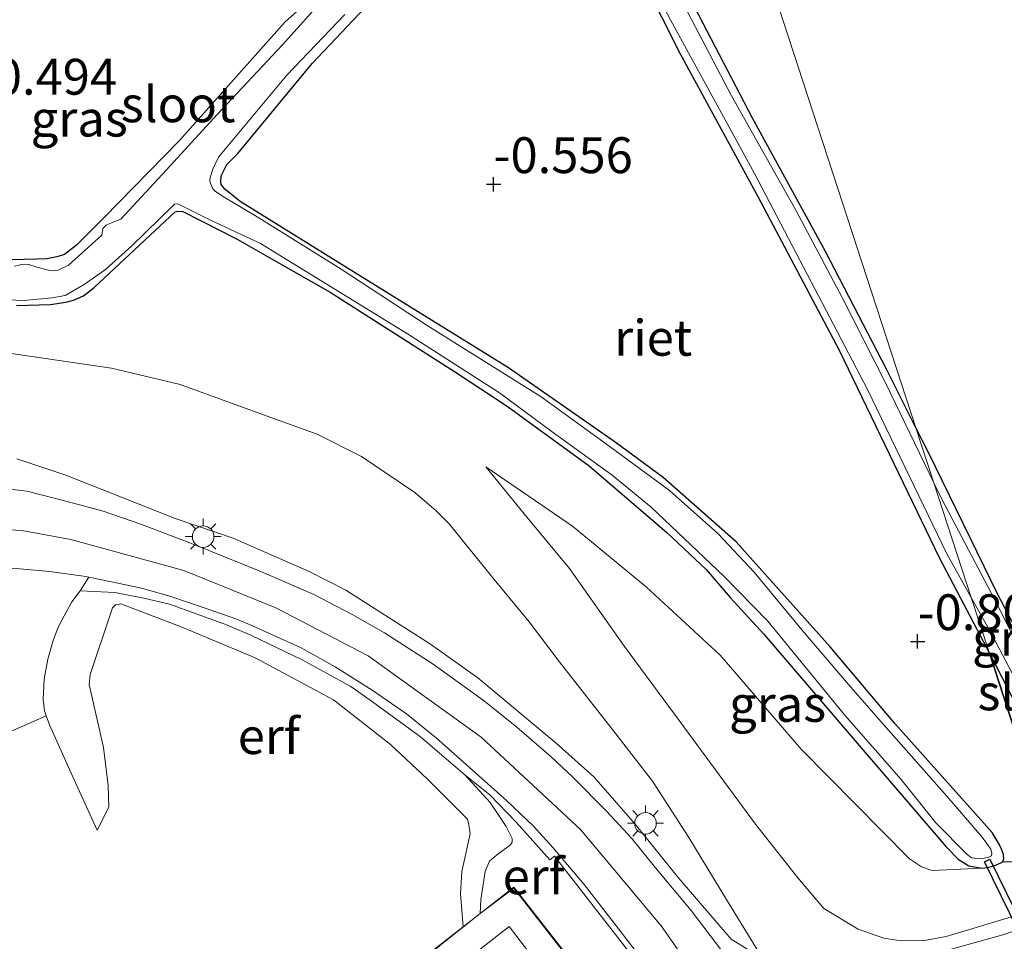
# Model space of a CAD drawing. Units: metres. Extents: x 199996 to 210003, y 512498 to 518751.
# Drawn here: x 201733 to 201802, y 514158 to 514222 of the extents above; entities that cross this region are included whole.
import ezdxf
from ezdxf.enums import TextEntityAlignment as Align

# ---------------------------------------------------------------- set-up
doc = ezdxf.new("R2010")
doc.units = ezdxf.units.M
doc.linetypes.add('IE-TERREINAFSCHEIDING', pattern=[10, 8, -2])
doc.layers.get('0').update_dxf_attribs({"lineweight": 25})
for name, color, linetype in [('B-ME-GW-HOOGTEPUNT-S-B1', 10, 'Continuous'), ('B-ME-GW-INSTEEKWATERGANG-L-B1', 10, 'Continuous'), ('B-ME-IE-RIET-GV-B6', 10, 'Continuous'), ('B-ME-KW-DUIKER-GV-B6', 10, 'Continuous')]:
    doc.layers.add(name, color=color, linetype=linetype)
for name, color, linetype, lineweight in [('B-ME-GW-KRUINLIJN-L-B1', 93, 'Continuous', 18), ('B-ME-GW-TEENLIJN-L-B1', 93, 'Continuous', 18), ('B-ME-IE-GRASLAND-GV-B6', 93, 'Continuous', 18), ('B-ME-IE-GRONDWERKLIJN-GROND_INGERICHT-GV-B6', 253, 'Continuous', 18), ('B-ME-IE-HULPGEOMETRIE-L-B1', 53, 'Continuous', 18), ('B-ME-IE-MEUBILAIR_WEGMEUBILAIR-LICHTMAST-S-B1', 8, 'Continuous', 18), ('B-ME-IE-TERREINAFSCHEIDING-RASTERHEKWERK-L-B1', 8, 'IE-TERREINAFSCHEIDING', 18), ('B-ME-KG-KADASTRAAL-DAKRAND-L-B1', 13, 'Continuous', 18), ('B-ME-KG-KADASTRAAL-NOKLIJN-L-B1', 13, 'Continuous', 18), ('B-ME-OG-BEBOUWING-GV-B6', 173, 'Continuous', 18), ('B-ME-OG-WATER-GV-B6', 153, 'Continuous', 18), ('B-ME-VH-VERH_SOORT-BITUMEN-GV-B6', 8, 'IE-TERREINAFSCHEIDING-NATUURLIJK-HOUTWAL', 18), ('B-ME-VH-VERH_SOORT-KLINKERS-GV-B6', 8, 'IE-TERREINAFSCHEIDING-NATUURLIJK-HOUTWAL', 18), ('B-ME-VH-VERH_SOORT-ONVERHARD-GV-B6', 8, 'Continuous', 18)]:
    doc.layers.add(name, color=color, linetype=linetype, lineweight=lineweight)
doc.styles.add('NLCS-ISO', font='NLCS-ISO.TTF')
doc.linetypes.add('IE-TERREINAFSCHEIDING-NATUURLIJK-HOUTWAL', pattern='A,7,-1.5,[67,NLCS.SHX,S=0.75,R=45,X=0,Y=0],-1.5,7,-1.5,[70,NLCS.SHX,S=0.75,R=0,X=0,Y=0],-1.5', length=20)

# ---------------------------------------------------------------- blocks, each defined once
blk = doc.blocks.new('hoogtepunt')
for p, q in [((-0.5, 0), (0.5, 0)), ((0, 0.5), (0, -0.5))]:
    blk.add_line(p, q)
blk = doc.blocks.new('lantaarnpaal')
for p, q in [((-0.884, 0.884), (-0.53, 0.53)), ((0, 0.75), (0, 1.25)), ((0.53, 0.53), (0.884, 0.884)), ((-0.75, 0), (-1.25, 0)), ((0.75, 0), (1.25, 0)), ((-0.53, -0.53), (-0.884, -0.884)), ((0.53, -0.53), (0.884, -0.884)), ((0, -0.75), (0, -1.25))]:
    blk.add_line(p, q)
blk.add_circle((0, 0), 0.75)

msp = doc.modelspace()

# ---------------------------------------------------------------- linework, layer by layer
at = {"layer": 'B-ME-GW-INSTEEKWATERGANG-L-B1'}
for points in [[(201775.0292, 514227.276, -0.5926), (201778.9558, 514219.4828, -0.5614), (201784.3633, 514209.5359, -0.5365), (201790.0327, 514198.8332, -0.6332), (201797.0057, 514184.3337, -0.6706), (201799.652, 514179.355, -0.508), (201800.4948, 514177.7208, -0.4988)], [(201732.7099, 514201.9494, -0.5872), (201735.0849, 514202.0211, -0.5778), (201736.1528, 514202.1739, -0.5685), (201736.6709, 514202.3164, -0.5685), (201737.376, 514202.6211, -0.5685), (201738.1261, 514203.2095, -0.5685), (201743.4053, 514208.1519, -0.5529), (201743.7528, 514208.4801, -0.5622), (201743.9285, 514208.5109, -0.5778), (201744.3012, 514208.4986, -0.5809), (201748.0861, 514206.5764, -0.5934), (201750.6769, 514205.0741, -0.6433), (201754.5702, 514202.8778, -0.5778), (201763.2305, 514197.3369, -0.6121), (201766.8855, 514194.9265, -0.5248), (201772.6043, 514190.7748, -0.5653), (201778.0201, 514186.1389, -0.4188), (201780.7596, 514183.5421, -0.4593), (201782.4356, 514181.5978, -0.3182), (201784.7783, 514179.0521, -0.3556), (201791.291, 514171.4538, -0.2995), (201797.4811, 514164.2213, -0.1966), (201798.3103, 514163.3754, -0.2059), (201799.0638, 514162.9128, -0.2059), (201799.9572, 514162.7333, -0.2059), (201800.3768, 514162.7983, -0.2153), (201800.9824, 514162.982, -0.2621), (201801.3913, 514163.1572, -0.3276), (201801.5096, 514163.3675, -0.393), (201801.4873, 514163.6912, -0.4055), (201801.3279, 514164.0597, -0.4242), (201801.1783, 514164.4214, -0.4242), (201800.6844, 514165.2226, -0.4274), (201793.9134, 514172.8187, -0.2714), (201789.392, 514178.1544, -0.3494), (201782.848, 514185.4886, -0.3463), (201777.7714, 514189.9598, -0.3463), (201774.4076, 514192.43, -0.3587), (201766.9941, 514197.5947, -0.4024), (201756.2586, 514204.2543, -0.4086), (201748.2985, 514209.1939, -0.4492), (201747.2263, 514210.0488, -0.4523), (201746.9709, 514210.3747, -0.4523), (201746.9332, 514210.5405, -0.4554), (201746.9602, 514210.9762, -0.471), (201747.3541, 514211.7779, -0.496), (201748.1265, 514212.534, -0.5116), (201753.3107, 514218.8044, -0.5053), (201760.2415, 514226.1742, -0.4149)], [(201752.9126, 514223.0304, -0.556), (201751.4081, 514221.6806, -0.5591), (201744.0686, 514213.4462, -0.5341), (201738.7807, 514208.0626, -0.6402), (201736.8831, 514206.1524, -0.6557), (201736.0567, 514205.5076, -0.6557), (201735.511, 514205.3257, -0.6557), (201734.8253, 514205.2055, -0.6557), (201734.1515, 514205.1649, -0.6557), (201731.4135, 514205.0985, -0.4873)], [(201795.3773, 514193.4126, -0.5579), (201793.3147, 514197.507, -0.6277), (201789.0733, 514205.719, -0.5123), (201783.9882, 514215.0071, -0.4686), (201779.9759, 514222.6991, -0.4031)], [(201800.4948, 514177.7208, -0.4988), (201802.572, 514173.693, -0.476), (201805.486, 514168.228, -0.516), (201806.704, 514165.843, -0.516), (201807.299, 514164.958, -0.495), (201808.017, 514164.31, -0.454), (201808.854, 514164.161, -0.437), (201809.269, 514164.202, -0.449), (201809.86, 514164.468, -0.449), (201809.966, 514165.17, -0.417), (201809.924, 514165.549, -0.478), (201809.712, 514166.216, -0.489), (201808.334, 514168.739, -0.614), (201804.493, 514175.301, -0.614), (201801.085, 514181.817, -0.697), (201796.2632, 514191.6541, -0.5279), (201795.3773, 514193.4126, -0.5579)]]:
    msp.add_polyline3d(points, dxfattribs=at)
at = {"layer": 'B-ME-GW-KRUINLIJN-L-B1'}
for points in [[(201784.5853, 514156.6192, 3.292), (201783.7866, 514156.9963, 3.2982), (201782.5013, 514157.7881, 3.4697), (201778.8149, 514162.098, 3.3668), (201775.8036, 514165.8022, 3.3388), (201772.9394, 514169.1098, 3.4136), (201770.3137, 514171.4507, 3.3824), (201764.8457, 514175.9912, 3.2546), (201761.5624, 514178.3462, 3.186), (201755.6543, 514182.1027, 3.0986), (201753.1057, 514183.4142, 3.0487), (201747.803, 514185.734, 3.1548), (201743.7632, 514187.0943, 3.0893), (201736.1374, 514190.1272, 3.1641), (201732.7333, 514191.2543, 2.9147)], [(201806.0603, 514160.6553, 0.6339), (201805.754, 514160.584, 0.656), (201801.9719, 514159.3174, 1.2593), (201797.478, 514157.9809, 1.8427), (201795.981, 514157.6965, 2.196), (201794.3398, 514157.672, 2.2396), (201793.1338, 514157.8554, 2.4262), (201791.3449, 514158.4852, 2.6643), (201788.9628, 514159.9325, 2.7397), (201787.1399, 514162.0702, 2.5889), (201784.1913, 514165.8097, 2.3349), (201778.8792, 514173.0183, 1.7316), (201775.0766, 514178.1877, 1.1521), (201771.2379, 514183.6251, 0.533), (201768.2785, 514187.1762, 0.2273), (201765.4117, 514190.6997, -0.2092)], [(201795.4725, 514108.5033, 3.2573), (201794.6886, 514115.2526, 3.2695), (201793.7484, 514120.8111, 3.3256), (201793.1511, 514123.775, 3.3911), (201792.1893, 514127.5886, 3.3911), (201791.0876, 514131.6104, 3.363), (201789.259, 514137.0735, 3.4379), (201786.8477, 514142.9603, 3.363), (201784.1066, 514148.7116, 3.388), (201781.9031, 514152.6264, 3.3599), (201777.6349, 514158.7306, 3.3599), (201772.0118, 514165.4332, 3.4192), (201765.0832, 514171.8639, 3.3849), (201757.2173, 514177.5441, 3.2726), (201750.7713, 514180.8787, 3.2258), (201744.376, 514183.481, 3.1822), (201736.4813, 514185.6393, 3.1385), (201733.08, 514186.2583, 3.1572), (201729.0862, 514186.4716, 3.0855)], [(201765.013, 514159.589, 2.6966), (201765.0529, 514160.5551, 2.6777), (201765.3631, 514162.5142, 2.7094), (201765.6575, 514163.2188, 2.8299), (201766.1498, 514163.6512, 2.9173), (201767.123, 514164.3573, 3.0733), (201767.244, 514164.5614, 3.104), (201767.2398, 514164.8088, 3.1536), (201766.8204, 514165.6364, 3.1134), (201765.7149, 514167.3232, 3.1371), (201763.9765, 514169.2286, 3.2266)]]:
    msp.add_polyline3d(points, dxfattribs=at)
at = {"layer": 'B-ME-GW-TEENLIJN-L-B1'}
for points in [[(201728.0667, 514199.2366, -0.4689), (201733.4404, 514198.4291, -0.4409), (201739.3295, 514197.5827, -0.2038), (201744.1156, 514196.4394, -0.1508), (201750.1837, 514194.228, -0.0947), (201753.6615, 514192.976, -0.0947), (201756.7523, 514191.4234, -0.051), (201760.4515, 514188.9087, 0.1423), (201761.9487, 514187.6455, 0.1392), (201762.8596, 514186.7278, 0.3357), (201765.9784, 514182.8528, 0.8128), (201768.418, 514179.9017, 1.1402), (201770.5072, 514177.1305, 1.4334), (201774.4565, 514172.1082, 1.87), (201777.0192, 514168.7994, 2.1974), (201779.5591, 514164.8833, 2.5903), (201781.814, 514161.1671, 2.9552), (201784.5853, 514156.6192, 3.292)], [(201765.4117, 514190.6997, -0.2092), (201771.4351, 514186.5669, -0.1775), (201776.6121, 514182.3186, -0.0981), (201781.7416, 514177.5902, -0.1259), (201787.3875, 514171.0435, -0.0227), (201794.9187, 514163.3794, 0.1361), (201795.7725, 514162.827, 0.0765), (201796.4977, 514162.5702, 0.0448), (201799.9572, 514162.7333, -0.2059)], [(201738.3258, 514165.3783, 1.0763), (201739.1354, 514166.9892, 1.0868), (201739.0913, 514168.5085, 1.1113), (201738.7749, 514171.1397, 1.2756), (201737.7705, 514175.5445, 1.7756), (201737.843, 514176.2337, 1.9259), (201739.4047, 514180.8856, 2.391), (201739.6095, 514181.0955, 2.391), (201739.9846, 514181.1612, 2.391), (201744.1688, 514179.5658, 2.2441), (201749.3421, 514177.3997, 1.9959), (201754.7926, 514174.48, 2.0763), (201758.7628, 514171.349, 2.1707), (201761.3183, 514168.9558, 2.2791), (201764.1292, 514166.1531, 2.2161), (201764.2264, 514165.7643, 2.1742), (201764.3272, 514165.1344, 2.1322), (201763.7327, 514162.5174, 1.891), (201763.6505, 514160.947, 1.8945), (201763.8249, 514158.6631, 1.9828)], [(201805.2343, 514163.1879, -0.3083), (201804.901, 514163.207, -0.311), (201801.3913, 514163.1572, -0.3276)]]:
    msp.add_polyline3d(points, dxfattribs=at)
at = {"layer": 'B-ME-IE-GRASLAND-GV-B6'}
for points in [[(201772.3027, 514233.1916, -0.84), (201778.2979, 514221.793, -0.84), (201784.1237, 514211.1452, -0.84), (201791.9906, 514196.0972, -0.84), (201797.5248, 514184.646, -0.962), (201799.2293, 514181.6012, -0.962), (201800.4948, 514177.7208, -0.4988), (201799.652, 514179.355, -0.508), (201797.0057, 514184.3337, -0.6706), (201790.0327, 514198.8332, -0.6332), (201784.3633, 514209.5359, -0.5365), (201778.9558, 514219.4828, -0.5614), (201775.0292, 514227.276, -0.5926)], [(201760.2415, 514226.1742, -0.4149), (201753.3107, 514218.8044, -0.5053), (201748.1265, 514212.534, -0.5116), (201747.3541, 514211.7779, -0.496), (201746.9602, 514210.9762, -0.471), (201746.9332, 514210.5405, -0.4554), (201746.9709, 514210.3747, -0.4523), (201747.2263, 514210.0488, -0.4523), (201748.2985, 514209.1939, -0.4492), (201756.2586, 514204.2543, -0.4086), (201766.9941, 514197.5947, -0.4024), (201774.4076, 514192.43, -0.3587), (201777.7714, 514189.9598, -0.3463), (201782.848, 514185.4886, -0.3463), (201789.392, 514178.1544, -0.3494), (201793.9134, 514172.8187, -0.2714), (201800.6844, 514165.2226, -0.4274), (201801.1783, 514164.4214, -0.4242), (201801.3279, 514164.0597, -0.4242), (201801.4873, 514163.6912, -0.4055), (201801.5096, 514163.3675, -0.393), (201801.3913, 514163.1572, -0.3276), (201800.9824, 514162.982, -0.2621), (201800.3768, 514162.7983, -0.2153), (201799.9572, 514162.7333, -0.2059), (201799.0638, 514162.9128, -0.2059), (201798.3103, 514163.3754, -0.2059), (201797.4811, 514164.2213, -0.1966), (201791.291, 514171.4538, -0.2995), (201784.7783, 514179.0521, -0.3556), (201782.4356, 514181.5978, -0.3182), (201780.7596, 514183.5421, -0.4593), (201778.0201, 514186.1389, -0.4188), (201772.6043, 514190.7748, -0.5653), (201766.8855, 514194.9265, -0.5248), (201763.2305, 514197.3369, -0.6121), (201754.5702, 514202.8778, -0.5778), (201750.6769, 514205.0741, -0.6433), (201748.0861, 514206.5764, -0.5934), (201744.3012, 514208.4986, -0.5809), (201743.9285, 514208.5109, -0.5778), (201743.7528, 514208.4801, -0.5622), (201743.4053, 514208.1519, -0.5529), (201738.1261, 514203.2095, -0.5685), (201737.376, 514202.6211, -0.5685), (201736.6709, 514202.3164, -0.5685), (201736.1528, 514202.1739, -0.5685), (201735.0849, 514202.0211, -0.5778), (201732.7099, 514201.9494, -0.5872)], [(201796.6246, 514189.588, -0.84), (201793.283, 514196.5025, -0.84), (201790.2388, 514202.4945, -0.84), (201786.9989, 514208.5839, -0.84), (201782.5173, 514216.5524, -0.84), (201778.2067, 514224.833, -0.84)], [(201754.2778, 514223.5333, -0.84), (201751.2384, 514220.1135, -0.84), (201746.6914, 514215.2634, -0.84), (201743.1579, 514211.3903, -0.84), (201739.9801, 514207.9557, -0.84), (201739.3789, 514207.7374, -0.84), (201738.9511, 514207.5496, -0.84), (201738.7293, 514207.3132, -0.84), (201738.6435, 514206.8374, -0.84), (201736.3191, 514204.7561, -0.84), (201735.617, 514204.4167, -0.84), (201735.2397, 514204.3693, -0.84), (201735.0219, 514204.3781, -0.84), (201734.1321, 514204.6264, -0.84), (201733.5657, 514204.7998, -0.84), (201733.2808, 514204.8157, -0.84), (201732.9658, 514204.7887, -0.84), (201732.5601, 514204.6893, -0.84)], [(201731.4135, 514205.0985, -0.4873), (201734.1515, 514205.1649, -0.6557), (201734.8253, 514205.2055, -0.6557), (201735.511, 514205.3257, -0.6557), (201736.0567, 514205.5076, -0.6557), (201736.8831, 514206.1524, -0.6557), (201738.7807, 514208.0626, -0.6402), (201744.0686, 514213.4462, -0.5341), (201751.4081, 514221.6806, -0.5591), (201752.9126, 514223.0304, -0.556)], [(201779.9759, 514222.6991, -0.4031), (201783.9882, 514215.0071, -0.4686), (201789.0733, 514205.719, -0.5123), (201793.3147, 514197.507, -0.6277), (201795.3773, 514193.4126, -0.5579), (201796.6246, 514189.588, -0.84)], [(201729.9389, 514202.4243, -0.84), (201733.1971, 514202.2903, -0.84), (201735.1932, 514202.4899, -0.84), (201736.0963, 514202.6483, -0.84), (201737.4283, 514203.4178, -0.84), (201738.9193, 514204.4597, -0.84), (201740.7389, 514206.0953, -0.84), (201743.6038, 514208.9014, -0.84), (201743.7187, 514208.9968, -0.84), (201743.9559, 514209.0384, -0.84), (201746.1764, 514207.9044, -0.84), (201749.6985, 514206.2653, -0.84), (201759.9598, 514199.9778, -0.84), (201766.3518, 514195.8611, -0.84), (201770.0337, 514193.1497, -0.84), (201774.2148, 514190.1122, -0.84), (201776.9181, 514187.8875, -0.84), (201782.0067, 514183.0532, -0.84), (201785.0599, 514179.959, -0.84), (201790.4004, 514173.4199, -0.84), (201794.3379, 514168.9291, -0.84), (201796.7603, 514165.8935, -0.84), (201798.9533, 514163.6828, -0.84), (201799.2353, 514163.4689, -0.84), (201799.9456, 514163.3866, -0.84), (201800.4501, 514163.5127, -0.84), (201800.632, 514163.601, -0.84), (201800.6612, 514163.7566, -0.84), (201800.5993, 514164.056, -0.84), (201799.9907, 514164.899, -0.84), (201797.5166, 514167.7469, -0.84), (201793.115, 514172.7393, -0.84), (201790.8103, 514175.3724, -0.84), (201787.4146, 514179.3469, -0.84), (201784.1129, 514183.3755, -0.84), (201781.5823, 514186.0631, -0.84), (201778.1979, 514189.0617, -0.84), (201774.0641, 514192.0981, -0.84), (201769.2702, 514195.5735, -0.84), (201761.3146, 514200.5633, -0.84), (201755.3232, 514204.487, -0.84), (201749.6028, 514208.0445, -0.84), (201747.0533, 514209.5533, -0.84), (201746.5493, 514209.9069, -0.84), (201746.3971, 514210.0777, -0.84), (201746.1858, 514210.586, -0.84), (201746.2048, 514210.8526, -0.84), (201746.3841, 514211.4388, -0.84), (201746.7821, 514212.2797, -0.84), (201751.5425, 514218.0041, -0.84), (201755.5817, 514222.2104, -0.84)], [(201732.7099, 514201.9494, -0.5872), (201735.0849, 514202.0211, -0.5778), (201736.1528, 514202.1739, -0.5685), (201736.6709, 514202.3164, -0.5685), (201737.376, 514202.6211, -0.5685), (201738.1261, 514203.2095, -0.5685), (201743.4053, 514208.1519, -0.5529), (201743.7528, 514208.4801, -0.5622), (201743.9285, 514208.5109, -0.5778), (201744.3012, 514208.4986, -0.5809), (201748.0861, 514206.5764, -0.5934), (201750.6769, 514205.0741, -0.6433), (201754.5702, 514202.8778, -0.5778), (201763.2305, 514197.3369, -0.6121), (201766.8855, 514194.9265, -0.5248), (201772.6043, 514190.7748, -0.5653), (201778.0201, 514186.1389, -0.4188), (201780.7596, 514183.5421, -0.4593), (201782.4356, 514181.5978, -0.3182), (201784.7783, 514179.0521, -0.3556), (201791.291, 514171.4538, -0.2995), (201797.4811, 514164.2213, -0.1966), (201798.3103, 514163.3754, -0.2059), (201799.0638, 514162.9128, -0.2059), (201799.9572, 514162.7333, -0.2059), (201796.4977, 514162.5702, 0.0448), (201795.7725, 514162.827, 0.0765), (201794.9187, 514163.3794, 0.1361), (201787.3875, 514171.0435, -0.0227), (201781.7416, 514177.5902, -0.1259), (201776.6121, 514182.3186, -0.0981), (201771.4351, 514186.5669, -0.1775), (201765.4117, 514190.6997, -0.2092), (201768.2785, 514187.1762, 0.2273), (201771.2379, 514183.6251, 0.533), (201775.0766, 514178.1877, 1.1521), (201778.8792, 514173.0183, 1.7316), (201784.1913, 514165.8097, 2.3349), (201787.1399, 514162.0702, 2.5889), (201788.9628, 514159.9325, 2.7397), (201791.3449, 514158.4852, 2.6643), (201793.1338, 514157.8554, 2.4262), (201794.3398, 514157.672, 2.2396), (201795.981, 514157.6965, 2.196), (201797.478, 514157.9809, 1.8427), (201801.9719, 514159.3174, 1.2593)], [(201728.0667, 514199.2366, -0.4689), (201733.4404, 514198.4291, -0.4409), (201739.3295, 514197.5827, -0.2038), (201744.1156, 514196.4394, -0.1508), (201750.1837, 514194.228, -0.0947), (201753.6615, 514192.976, -0.0947), (201756.7523, 514191.4234, -0.051), (201760.4515, 514188.9087, 0.1423), (201761.9487, 514187.6455, 0.1392), (201762.8596, 514186.7278, 0.3357), (201765.9784, 514182.8528, 0.8128), (201768.418, 514179.9017, 1.1402), (201770.5072, 514177.1305, 1.4334), (201774.4565, 514172.1082, 1.87), (201777.0192, 514168.7994, 2.1974), (201779.5591, 514164.8833, 2.5903), (201781.814, 514161.1671, 2.9552), (201784.5853, 514156.6192, 3.292)], [(201784.5853, 514156.6192, 3.292), (201781.814, 514161.1671, 2.9552), (201779.5591, 514164.8833, 2.5903), (201777.0192, 514168.7994, 2.1974), (201774.4565, 514172.1082, 1.87), (201770.5072, 514177.1305, 1.4334), (201768.418, 514179.9017, 1.1402), (201765.9784, 514182.8528, 0.8128), (201762.8596, 514186.7278, 0.3357), (201761.9487, 514187.6455, 0.1392), (201760.4515, 514188.9087, 0.1423), (201756.7523, 514191.4234, -0.051), (201753.6615, 514192.976, -0.0947), (201750.1837, 514194.228, -0.0947), (201744.1156, 514196.4394, -0.1508), (201739.3295, 514197.5827, -0.2038), (201733.4404, 514198.4291, -0.4409), (201728.0667, 514199.2366, -0.4689)], [(201796.6246, 514189.588, -0.84), (201795.3773, 514193.4126, -0.5579), (201796.2632, 514191.6541, -0.5279), (201801.085, 514181.817, -0.697), (201804.493, 514175.301, -0.614)], [(201784.5853, 514156.6192, 3.292), (201783.7866, 514156.9963, 3.2982), (201782.5013, 514157.7881, 3.4697), (201778.8149, 514162.098, 3.3668), (201775.8036, 514165.8022, 3.3388), (201772.9394, 514169.1098, 3.4136), (201770.3137, 514171.4507, 3.3824), (201764.8457, 514175.9912, 3.2546), (201761.5624, 514178.3462, 3.186), (201755.6543, 514182.1027, 3.0986), (201753.1057, 514183.4142, 3.0487), (201747.803, 514185.734, 3.1548), (201743.7632, 514187.0943, 3.0893), (201736.1374, 514190.1272, 3.1641), (201732.7333, 514191.2543, 2.9147)], [(201732.7333, 514191.2543, 2.9147), (201736.1374, 514190.1272, 3.1641), (201743.7632, 514187.0943, 3.0893), (201747.803, 514185.734, 3.1548), (201753.1057, 514183.4142, 3.0487), (201755.6543, 514182.1027, 3.0986), (201761.5624, 514178.3462, 3.186), (201764.8457, 514175.9912, 3.2546), (201770.3137, 514171.4507, 3.3824), (201772.9394, 514169.1098, 3.4136), (201775.8036, 514165.8022, 3.3388), (201778.8149, 514162.098, 3.3668), (201782.5013, 514157.7881, 3.4697), (201783.7866, 514156.9963, 3.2982), (201784.5853, 514156.6192, 3.292)], [(201801.9719, 514159.3174, 1.2593), (201797.478, 514157.9809, 1.8427), (201795.981, 514157.6965, 2.196), (201794.3398, 514157.672, 2.2396), (201793.1338, 514157.8554, 2.4262), (201791.3449, 514158.4852, 2.6643), (201788.9628, 514159.9325, 2.7397), (201787.1399, 514162.0702, 2.5889), (201784.1913, 514165.8097, 2.3349), (201778.8792, 514173.0183, 1.7316), (201775.0766, 514178.1877, 1.1521), (201771.2379, 514183.6251, 0.533), (201768.2785, 514187.1762, 0.2273), (201765.4117, 514190.6997, -0.2092), (201771.4351, 514186.5669, -0.1775), (201776.6121, 514182.3186, -0.0981), (201781.7416, 514177.5902, -0.1259), (201787.3875, 514171.0435, -0.0227), (201794.9187, 514163.3794, 0.1361), (201795.7725, 514162.827, 0.0765), (201796.4977, 514162.5702, 0.0448), (201799.9572, 514162.7333, -0.2059), (201800.3768, 514162.7983, -0.2153), (201800.9824, 514162.982, -0.2621), (201801.3913, 514163.1572, -0.3276)], [(201804.046, 514175.059, -0.962), (201801.101, 514180.988, -0.962), (201797.1791, 514188.4407, -0.84), (201796.6246, 514189.588, -0.84)], [(201781.9141, 514156.879, 3.3648), (201779.7093, 514159.7895, 3.3403), (201777.2307, 514162.7709, 3.3648), (201775.5882, 514164.7987, 3.371), (201773.8235, 514166.71, 3.3673), (201771.4368, 514169.1034, 3.3354), (201769.9579, 514170.4981, 3.215), (201767.5618, 514172.5689, 3.2064), (201765.3094, 514174.3834, 3.1732), (201761.7333, 514176.9651, 3.1621), (201758.3526, 514179.1332, 3.129), (201756.0957, 514180.4174, 3.1069), (201753.3774, 514181.8338, 3.0737), (201749.6061, 514183.4475, 3.0491), (201744.8959, 514185.3601, 3.0319), (201741.3705, 514186.7151, 3.0774), (201738.7377, 514187.6104, 3.0651), (201736.2433, 514188.2993, 3.0295), (201733.4371, 514189.0044, 3.0049), (201729.528, 514189.4396, 3.0037)], [(201773.8525, 514158.8715, 3.4146), (201770.1858, 514163.5832, 3.3673), (201769.8643, 514163.3309, 3.3886), (201767.5115, 514165.9344, 3.328), (201765.6784, 514167.8455, 3.2371), (201763.9765, 514169.2286, 3.2266), (201760.8539, 514171.88, 3.1742), (201757.5044, 514174.337, 3.1217), (201756.0118, 514175.4089, 3.1008), (201752.6065, 514177.2472, 3.1427), (201749.0284, 514178.9683, 3.0938), (201747.2299, 514179.745, 3.0658), (201743.3604, 514181.1443, 3.0553), (201741.5698, 514181.5455, 3.0833), (201739.5553, 514181.9557, 3.0553), (201737.149, 514182.0653, 2.898), (201737.7396, 514183.0119, 3.0361), (201739.2003, 514182.7253, 3.047), (201741.3278, 514182.2709, 3.0515), (201743.3827, 514181.6826, 3.0833), (201745.8617, 514180.8677, 3.0999), (201748.0495, 514180.0937, 3.0969), (201749.1537, 514179.6353, 3.0788), (201752.531, 514178.0836, 3.1045), (201754.9208, 514176.7767, 3.1226), (201757.4901, 514175.1376, 3.1529), (201759.8881, 514173.4977, 3.1589), (201761.9625, 514171.7969, 3.1997), (201764.2569, 514169.7711, 3.2224), (201766.8467, 514167.467, 3.2678), (201768.7304, 514165.6617, 3.2904), (201770.0754, 514164.1883, 3.301), (201772.2649, 514161.5924, 3.3041), (201774.6807, 514158.493, 3.2965), (201777.3374, 514154.9969, 3.2935)], [(201802.572, 514173.693, -0.476), (201800.4948, 514177.7208, -0.4988), (201799.2293, 514181.6012, -0.962), (201800.503, 514179.326, -0.962), (201803.663, 514173.335, -0.962)], [(201801.3913, 514163.1572, -0.3276), (201804.901, 514163.207, -0.311)], [(201806.058, 514159.649, 0.822), (201801.436, 514158.1014, 1.4485), (201797.5007, 514156.994, 1.9658)], [(201778.4025, 514152.9957, 3.3626), (201774.757, 514157.698, 3.3626), (201773.8525, 514158.8715, 3.4146)]]:
    msp.add_polyline3d(points, dxfattribs=at)
at = {"layer": 'B-ME-IE-GRONDWERKLIJN-GROND_INGERICHT-GV-B6'}
for points in [[(201780.0297, 514240.4732, -0.5634), (201795.3773, 514193.4126, -0.5579), (201793.3147, 514197.507, -0.6277), (201789.0733, 514205.719, -0.5123), (201783.9882, 514215.0071, -0.4686), (201779.9759, 514222.6991, -0.4031)], [(201804.493, 514175.301, -0.614), (201801.085, 514181.817, -0.697), (201796.2632, 514191.6541, -0.5279), (201795.3773, 514193.4126, -0.5579), (201780.0297, 514240.4732, -0.5634)], [(201752.9126, 514223.0304, -0.556), (201751.4081, 514221.6806, -0.5591), (201744.0686, 514213.4462, -0.5341), (201738.7807, 514208.0626, -0.6402), (201736.8831, 514206.1524, -0.6557), (201736.0567, 514205.5076, -0.6557), (201735.511, 514205.3257, -0.6557), (201734.8253, 514205.2055, -0.6557), (201734.1515, 514205.1649, -0.6557), (201731.4135, 514205.0985, -0.4873)], [(201763.9765, 514169.2286, 3.2266), (201765.7149, 514167.3232, 3.1371), (201766.8204, 514165.6364, 3.1134), (201767.2398, 514164.8088, 3.1536), (201767.244, 514164.5614, 3.104), (201767.123, 514164.3573, 3.0733), (201766.1498, 514163.6512, 2.9173), (201765.6575, 514163.2188, 2.8299), (201765.3631, 514162.5142, 2.7094), (201765.0529, 514160.5551, 2.6777), (201765.013, 514159.589, 2.6966), (201763.8249, 514158.6631, 1.9828), (201763.6505, 514160.947, 1.8945), (201763.7327, 514162.5174, 1.891), (201764.3272, 514165.1344, 2.1322), (201764.2264, 514165.7643, 2.1742), (201764.1292, 514166.1531, 2.2161), (201761.3183, 514168.9558, 2.2791), (201758.7628, 514171.349, 2.1707), (201754.7926, 514174.48, 2.0763), (201749.3421, 514177.3997, 1.9959), (201744.1688, 514179.5658, 2.2441), (201739.9846, 514181.1612, 2.391), (201739.6095, 514181.0955, 2.391), (201739.4047, 514180.8856, 2.391), (201737.843, 514176.2337, 1.9259), (201737.7705, 514175.5445, 1.7756), (201738.7749, 514171.1397, 1.2756), (201739.0913, 514168.5085, 1.1113), (201739.1354, 514166.9892, 1.0868), (201738.3258, 514165.3783, 1.0763), (201736.7156, 514168.8844, 1.4679), (201734.996, 514172.7386, 1.898), (201734.7785, 514173.353, 2.0017), (201734.6513, 514173.7122, 2.0623), (201734.554, 514174.4876, 2.1287), (201734.6421, 514175.9141, 2.2756), (201734.8934, 514177.2918, 2.4644), (201735.2273, 514178.5294, 2.5308), (201735.6039, 514179.5233, 2.5938), (201736.0321, 514180.3328, 2.7546), (201736.567, 514181.3061, 2.849), (201737.149, 514182.0653, 2.898), (201739.5553, 514181.9557, 3.0553), (201741.5698, 514181.5455, 3.0833), (201743.3604, 514181.1443, 3.0553), (201747.2299, 514179.745, 3.0658), (201749.0284, 514178.9683, 3.0938), (201752.6065, 514177.2472, 3.1427), (201756.0118, 514175.4089, 3.1008), (201757.5044, 514174.337, 3.1217), (201760.8539, 514171.88, 3.1742), (201763.9765, 514169.2286, 3.2266)], [(201727.3204, 514170.0751, 1.6047), (201734.7785, 514173.353, 2.0017), (201734.996, 514172.7386, 1.898), (201736.7156, 514168.8844, 1.4679), (201738.3258, 514165.3783, 1.0763), (201739.1354, 514166.9892, 1.0868), (201739.0913, 514168.5085, 1.1113), (201738.7749, 514171.1397, 1.2756), (201737.7705, 514175.5445, 1.7756), (201737.843, 514176.2337, 1.9259), (201739.4047, 514180.8856, 2.391), (201739.6095, 514181.0955, 2.391), (201739.9846, 514181.1612, 2.391), (201744.1688, 514179.5658, 2.2441), (201749.3421, 514177.3997, 1.9959), (201754.7926, 514174.48, 2.0763), (201758.7628, 514171.349, 2.1707), (201761.3183, 514168.9558, 2.2791), (201764.1292, 514166.1531, 2.2161), (201764.2264, 514165.7643, 2.1742), (201764.3272, 514165.1344, 2.1322), (201763.7327, 514162.5174, 1.891), (201763.6505, 514160.947, 1.8945), (201763.8249, 514158.6631, 1.9828), (201761.4051, 514156.7772, 0.7856)], [(201774.757, 514157.698, 3.3626), (201778.4025, 514152.9957, 3.3626), (201775.7211, 514150.7102, 3.3862), (201767.37, 514161.4259, 3.3862), (201765.013, 514159.589, 2.6966), (201765.0529, 514160.5551, 2.6777), (201765.3631, 514162.5142, 2.7094), (201765.6575, 514163.2188, 2.8299), (201766.1498, 514163.6512, 2.9173), (201767.123, 514164.3573, 3.0733), (201767.244, 514164.5614, 3.104), (201767.2398, 514164.8088, 3.1536), (201766.8204, 514165.6364, 3.1134), (201765.7149, 514167.3232, 3.1371), (201763.9765, 514169.2286, 3.2266), (201765.6784, 514167.8455, 3.2371), (201767.5115, 514165.9344, 3.328), (201769.8643, 514163.3309, 3.3886), (201770.1858, 514163.5832, 3.3673), (201773.8525, 514158.8715, 3.4146), (201774.757, 514157.698, 3.3626)]]:
    msp.add_polyline3d(points, dxfattribs=at)
at = {"layer": 'B-ME-IE-HULPGEOMETRIE-L-B1'}
msp.add_polyline3d([(201820.538, 514116.262, -0.434), (201808.5694, 514152.9615, -0.1307), (201807.4978, 514156.2473, 0.8191), (201807.3143, 514156.81, 0.8438), (201806.3632, 514159.7265, 0.7972), (201806.0603, 514160.6553, 0.6339), (201805.2343, 514163.1879, -0.3083), (201800.4948, 514177.7208, -0.4988), (201799.2293, 514181.6012, -0.962), (201796.6246, 514189.588, -0.84), (201795.3773, 514193.4126, -0.5579), (201780.0297, 514240.4732, -0.5634)], dxfattribs=at)
at = {"layer": 'B-ME-IE-RIET-GV-B6'}
for points in [[(201775.0292, 514227.276, -0.5926), (201778.9558, 514219.4828, -0.5614), (201784.3633, 514209.5359, -0.5365), (201790.0327, 514198.8332, -0.6332), (201797.0057, 514184.3337, -0.6706), (201799.652, 514179.355, -0.508), (201800.4948, 514177.7208, -0.4988), (201805.2343, 514163.1879, -0.3083), (201804.901, 514163.207, -0.311), (201801.3913, 514163.1572, -0.3276)], [(201801.3913, 514163.1572, -0.3276), (201801.5096, 514163.3675, -0.393), (201801.4873, 514163.6912, -0.4055), (201801.3279, 514164.0597, -0.4242), (201801.1783, 514164.4214, -0.4242), (201800.6844, 514165.2226, -0.4274), (201793.9134, 514172.8187, -0.2714), (201789.392, 514178.1544, -0.3494), (201782.848, 514185.4886, -0.3463), (201777.7714, 514189.9598, -0.3463), (201774.4076, 514192.43, -0.3587), (201766.9941, 514197.5947, -0.4024), (201756.2586, 514204.2543, -0.4086), (201748.2985, 514209.1939, -0.4492), (201747.2263, 514210.0488, -0.4523), (201746.9709, 514210.3747, -0.4523), (201746.9332, 514210.5405, -0.4554), (201746.9602, 514210.9762, -0.471), (201747.3541, 514211.7779, -0.496), (201748.1265, 514212.534, -0.5116), (201753.3107, 514218.8044, -0.5053), (201760.2415, 514226.1742, -0.4149)], [(201810.412, 514163.425, -0.099), (201808.144, 514163.021, -0.285), (201805.2343, 514163.1879, -0.3083), (201800.4948, 514177.7208, -0.4988), (201802.572, 514173.693, -0.476), (201805.486, 514168.228, -0.516), (201806.704, 514165.843, -0.516), (201807.299, 514164.958, -0.495), (201808.017, 514164.31, -0.454), (201808.854, 514164.161, -0.437), (201809.269, 514164.202, -0.449), (201809.86, 514164.468, -0.449), (201810.412, 514163.425, -0.099)]]:
    msp.add_polyline3d(points, dxfattribs=at)
at = {"layer": 'B-ME-IE-TERREINAFSCHEIDING-RASTERHEKWERK-L-B1'}
for points in [[(201763.9765, 514169.2286, 3.2266), (201760.8539, 514171.88, 3.1742), (201757.5044, 514174.337, 3.1217), (201756.0118, 514175.4089, 3.1008), (201752.6065, 514177.2472, 3.1427), (201749.0284, 514178.9683, 3.0938), (201747.2299, 514179.745, 3.0658), (201743.3604, 514181.1443, 3.0553), (201741.5698, 514181.5455, 3.0833), (201739.5553, 514181.9557, 3.0553), (201737.149, 514182.0653, 2.898), (201736.567, 514181.3061, 2.849), (201736.0321, 514180.3328, 2.7546), (201735.6039, 514179.5233, 2.5938), (201735.2273, 514178.5294, 2.5308), (201734.8934, 514177.2918, 2.4644), (201734.6421, 514175.9141, 2.2756), (201734.554, 514174.4876, 2.1287), (201734.6513, 514173.7122, 2.0623), (201734.7785, 514173.353, 2.0017), (201734.996, 514172.7386, 1.898), (201736.7156, 514168.8844, 1.4679), (201738.3258, 514165.3783, 1.0763)], [(201773.8525, 514158.8715, 3.4146), (201770.1858, 514163.5832, 3.3673), (201769.8643, 514163.3309, 3.3886), (201767.5115, 514165.9344, 3.328), (201765.6784, 514167.8455, 3.2371), (201763.9765, 514169.2286, 3.2266)], [(201775.7211, 514150.7102, 3.3862), (201778.4025, 514152.9957, 3.3626), (201774.757, 514157.698, 3.3626)]]:
    msp.add_polyline3d(points, dxfattribs=at)
at = {"layer": 'B-ME-KG-KADASTRAAL-DAKRAND-L-B1'}
msp.add_polyline3d([(201775.651, 514150.7189, 7.2381), (201767.3613, 514161.3557, 7.2734), (201765.013, 514159.589, 2.6966), (201761.4753, 514156.7685, 7.2734), (201761.6868, 514156.4972, 7.2609), (201761.6473, 514156.4664, 3.236), (201759.2803, 514154.6217, 3.236), (201760.6405, 514152.8764, 3.236), (201758.3991, 514151.1295, 3.236), (201759.0234, 514150.3284, 3.236), (201756.7002, 514148.5178, 3.236), (201760.4795, 514143.6684, 3.236), (201762.7579, 514145.444, 3.236), (201763.3799, 514144.6458, 3.236), (201765.579, 514146.3596, 3.236), (201767.0763, 514144.4382, 3.236), (201769.4815, 514146.3127, 3.236), (201769.5209, 514146.3434, 7.1819), (201769.7158, 514146.0934, 7.1861), (201775.651, 514150.7189, 7.2381)], dxfattribs=at)
at = {"layer": 'B-ME-KG-KADASTRAAL-NOKLIJN-L-B1'}
msp.add_polyline3d([(201772.9068, 514151.0228, 10.209), (201767.031, 514158.6753, 10.209), (201764.1449, 514156.4223, 10.209), (201770.0152, 514148.8666, 10.209), (201772.9068, 514151.0228, 10.209)], dxfattribs=at)
at = {"layer": 'B-ME-KW-DUIKER-GV-B6'}
msp.add_polyline3d([(201805.9697, 514151.3406, -0.84), (201800.1614, 514163.1927, -0.84), (201800.5206, 514163.3687, -0.84), (201806.3289, 514151.5167, -0.84), (201805.9697, 514151.3406, -0.84)], dxfattribs=at)
at = {"layer": 'B-ME-OG-BEBOUWING-GV-B6'}
msp.add_polyline3d([(201771.7409, 514147.6082, 1.2085), (201769.7071, 514146.0232, 0.7516), (201769.5122, 514146.2732, 0.7516), (201767.0676, 514144.3681, 0.5777), (201765.5703, 514146.2894, 0.5777), (201763.3712, 514144.5756, 0.4643), (201762.7492, 514145.3739, 0.4643), (201760.4708, 514143.5983, 0.453), (201756.63, 514148.5265, 0.5134), (201758.9533, 514150.3371, 0.4681), (201758.3289, 514151.1382, 0.4681), (201760.5703, 514152.8851, 0.5588), (201759.2101, 514154.6304, 0.5588), (201761.6166, 514156.5059, 0.7856), (201761.4051, 514156.7772, 0.7856), (201763.8249, 514158.6631, 1.9828), (201765.013, 514159.589, 2.6966), (201767.37, 514161.4259, 3.3862), (201775.7211, 514150.7102, 3.3862), (201775.3459, 514150.4177, 3.2691), (201771.7409, 514147.6082, 1.2085)], dxfattribs=at)
at = {"layer": 'B-ME-OG-WATER-GV-B6'}
for points in [[(201796.6246, 514189.588, -0.84), (201799.2293, 514181.6012, -0.962), (201797.5248, 514184.646, -0.962), (201791.9906, 514196.0972, -0.84), (201784.1237, 514211.1452, -0.84), (201778.2979, 514221.793, -0.84), (201772.3027, 514233.1916, -0.84)], [(201778.2067, 514224.833, -0.84), (201782.5173, 514216.5524, -0.84), (201786.9989, 514208.5839, -0.84), (201790.2388, 514202.4945, -0.84), (201793.283, 514196.5025, -0.84), (201796.6246, 514189.588, -0.84)], [(201732.5601, 514204.6893, -0.84), (201732.9658, 514204.7887, -0.84), (201733.2808, 514204.8157, -0.84), (201733.5657, 514204.7998, -0.84), (201734.1321, 514204.6264, -0.84), (201735.0219, 514204.3781, -0.84), (201735.2397, 514204.3693, -0.84), (201735.617, 514204.4167, -0.84), (201736.3191, 514204.7561, -0.84), (201738.6435, 514206.8374, -0.84), (201738.7293, 514207.3132, -0.84), (201738.9511, 514207.5496, -0.84), (201739.3789, 514207.7374, -0.84), (201739.9801, 514207.9557, -0.84), (201743.1579, 514211.3903, -0.84), (201746.6914, 514215.2634, -0.84), (201751.2384, 514220.1135, -0.84), (201754.2778, 514223.5333, -0.84)], [(201755.5817, 514222.2104, -0.84), (201751.5425, 514218.0041, -0.84), (201746.7821, 514212.2797, -0.84), (201746.3841, 514211.4388, -0.84), (201746.2048, 514210.8526, -0.84), (201746.1858, 514210.586, -0.84), (201746.3971, 514210.0777, -0.84), (201746.5493, 514209.9069, -0.84), (201747.0533, 514209.5533, -0.84), (201749.6028, 514208.0445, -0.84), (201755.3232, 514204.487, -0.84), (201761.3146, 514200.5633, -0.84), (201769.2702, 514195.5735, -0.84), (201774.0641, 514192.0981, -0.84), (201778.1979, 514189.0617, -0.84), (201781.5823, 514186.0631, -0.84), (201784.1129, 514183.3755, -0.84), (201787.4146, 514179.3469, -0.84), (201790.8103, 514175.3724, -0.84), (201793.115, 514172.7393, -0.84), (201797.5166, 514167.7469, -0.84), (201799.9907, 514164.899, -0.84), (201800.5993, 514164.056, -0.84), (201800.6612, 514163.7566, -0.84), (201800.632, 514163.601, -0.84), (201800.4501, 514163.5127, -0.84), (201799.9456, 514163.3866, -0.84), (201799.2353, 514163.4689, -0.84), (201798.9533, 514163.6828, -0.84), (201796.7603, 514165.8935, -0.84), (201794.3379, 514168.9291, -0.84), (201790.4004, 514173.4199, -0.84), (201785.0599, 514179.959, -0.84), (201782.0067, 514183.0532, -0.84), (201776.9181, 514187.8875, -0.84), (201774.2148, 514190.1122, -0.84), (201770.0337, 514193.1497, -0.84), (201766.3518, 514195.8611, -0.84), (201759.9598, 514199.9778, -0.84), (201749.6985, 514206.2653, -0.84), (201746.1764, 514207.9044, -0.84), (201743.9559, 514209.0384, -0.84), (201743.7187, 514208.9968, -0.84), (201743.6038, 514208.9014, -0.84), (201740.7389, 514206.0953, -0.84), (201738.9193, 514204.4597, -0.84), (201737.4283, 514203.4178, -0.84), (201736.0963, 514202.6483, -0.84), (201735.1932, 514202.4899, -0.84), (201733.1971, 514202.2903, -0.84), (201729.9389, 514202.4243, -0.84)], [(201796.6246, 514189.588, -0.84), (201797.1791, 514188.4407, -0.84), (201801.101, 514180.988, -0.962), (201804.046, 514175.059, -0.962), (201807.366, 514169.315, -0.962), (201808.892, 514166.421, -0.962), (201809.096, 514165.642, -0.962), (201808.801, 514165.354, -0.962), (201808.192, 514165.419, -0.962), (201807.556, 514166.127, -0.962), (201805.967, 514168.675, -0.962), (201803.663, 514173.335, -0.962), (201800.503, 514179.326, -0.962), (201799.2293, 514181.6012, -0.962), (201796.6246, 514189.588, -0.84)]]:
    msp.add_polyline3d(points, dxfattribs=at)
at = {"layer": 'B-ME-VH-VERH_SOORT-BITUMEN-GV-B6'}
for points in [[(201729.528, 514189.4396, 3.0037), (201733.4371, 514189.0044, 3.0049), (201736.2433, 514188.2993, 3.0295), (201738.7377, 514187.6104, 3.0651), (201741.3705, 514186.7151, 3.0774), (201744.8959, 514185.3601, 3.0319), (201749.6061, 514183.4475, 3.0491), (201753.3774, 514181.8338, 3.0737), (201756.0957, 514180.4174, 3.1069), (201758.3526, 514179.1332, 3.129), (201761.7333, 514176.9651, 3.1621), (201765.3094, 514174.3834, 3.1732), (201767.5618, 514172.5689, 3.2064), (201769.9579, 514170.4981, 3.215), (201771.4368, 514169.1034, 3.3354), (201773.8235, 514166.71, 3.3673), (201775.5882, 514164.7987, 3.371), (201777.2307, 514162.7709, 3.3648), (201779.7093, 514159.7895, 3.3403), (201781.9141, 514156.879, 3.3648)], [(201777.3374, 514154.9969, 3.2935), (201774.6807, 514158.493, 3.2965), (201772.2649, 514161.5924, 3.3041), (201770.0754, 514164.1883, 3.301), (201768.7304, 514165.6617, 3.2904), (201766.8467, 514167.467, 3.2678), (201764.2569, 514169.7711, 3.2224), (201761.9625, 514171.7969, 3.1997), (201759.8881, 514173.4977, 3.1589), (201757.4901, 514175.1376, 3.1529), (201754.9208, 514176.7767, 3.1226), (201752.531, 514178.0836, 3.1045), (201749.1537, 514179.6353, 3.0788), (201748.0495, 514180.0937, 3.0969), (201745.8617, 514180.8677, 3.0999), (201743.3827, 514181.6826, 3.0833), (201741.3278, 514182.2709, 3.0515), (201739.2003, 514182.7253, 3.047), (201737.7396, 514183.0119, 3.0361), (201737.3782, 514183.0829, 3.0334), (201735.0109, 514183.4033, 3.0228), (201732.9391, 514183.5875, 3.0062), (201731.4529, 514183.6738, 2.9971)]]:
    msp.add_polyline3d(points, dxfattribs=at)
at = {"layer": 'B-ME-VH-VERH_SOORT-KLINKERS-GV-B6'}
msp.add_polyline3d([(201731.4529, 514183.6738, 2.9971), (201732.9391, 514183.5875, 3.0062), (201735.0109, 514183.4033, 3.0228), (201737.3782, 514183.0829, 3.0334), (201737.7396, 514183.0119, 3.0361), (201737.149, 514182.0653, 2.898), (201736.567, 514181.3061, 2.849), (201736.0321, 514180.3328, 2.7546), (201735.6039, 514179.5233, 2.5938), (201735.2273, 514178.5294, 2.5308), (201734.8934, 514177.2918, 2.4644), (201734.6421, 514175.9141, 2.2756), (201734.554, 514174.4876, 2.1287), (201734.6513, 514173.7122, 2.0623), (201734.7785, 514173.353, 2.0017), (201727.3204, 514170.0751, 1.6047)], dxfattribs=at)
at = {"layer": 'B-ME-VH-VERH_SOORT-ONVERHARD-GV-B6'}
msp.add_polyline3d([(201807.3143, 514156.81, 0.8438), (201806.9998, 514156.6878, 0.8862), (201797.1861, 514153.3464, 2.131), (201793.7501, 514152.0245, 2.6707), (201790.8104, 514150.8608, 3.0081), (201790.155, 514150.3827, 3.0556), (201788.3434, 514154.7682, 3.0693), (201790.8612, 514155.2525, 2.904), (201794.6646, 514156.1503, 2.4156), (201797.5007, 514156.994, 1.9658), (201801.436, 514158.1014, 1.4485), (201806.058, 514159.649, 0.822), (201806.3632, 514159.7265, 0.7972), (201807.3143, 514156.81, 0.8438)], dxfattribs=at)

# ---------------------------------------------------------------- block references
at = {"layer": 'B-ME-GW-HOOGTEPUNT-S-B1', "rotation": 90}
for p in [(201765.944, 514210.388, -0.5556), (201765.944, 514210.388, -0.5556), (201795.491, 514178.542, -0.8028), (201795.491, 514178.542, -0.8028)]:
    msp.add_blockref('hoogtepunt', p, dxfattribs=at)
at = {"layer": 'B-ME-IE-MEUBILAIR_WEGMEUBILAIR-LICHTMAST-S-B1', "rotation": 90}
for p in [(201745.7123, 514185.8435, 3.0939), (201776.5349, 514165.8656, 3.1237)]:
    msp.add_blockref('lantaarnpaal', p, dxfattribs=at)

# ---------------------------------------------------------------- texts
at = {"layer": 'B-ME-GW-HOOGTEPUNT-S-B1', "ltscale": 0.2, "style": 'NLCS-ISO'}
for s, p in [('-0.494', (201730.01, 514215.853, -0.4936)), ('-0.494', (201730.01, 514215.853, -0.4936)), ('-0.556', (201765.944, 514210.388, -0.5556)), ('-0.556', (201765.944, 514210.388, -0.5556)), ('-0.803', (201795.491, 514178.542, -0.8028)), ('-0.803', (201795.491, 514178.542, -0.8028))]:
    msp.add_text(s, height=2.5, dxfattribs=at).set_placement(p, align=Align.BOTTOM_LEFT)
at = {"layer": 'B-ME-IE-GRASLAND-GV-B6', "ltscale": 0.2, "style": 'NLCS-ISO'}
for p in [(201737.0764, 514214.9666), (201802.6716, 514178.7868), (201785.736, 514174.1859)]:
    msp.add_text('gras', height=2.5, dxfattribs=at).set_placement(p, align=Align.MIDDLE_CENTER)
at = {"layer": 'B-ME-IE-GRONDWERKLIJN-GROND_INGERICHT-GV-B6', "ltscale": 0.2, "style": 'NLCS-ISO'}
for p in [(201750.2845, 514171.9417), (201768.736, 514162.1684)]:
    msp.add_text('erf', height=2.5, dxfattribs=at).set_placement(p, align=Align.MIDDLE_CENTER)
at = {"layer": 'B-ME-IE-RIET-GV-B6', "ltscale": 0.2, "style": 'NLCS-ISO'}
msp.add_text('riet', height=2.5, dxfattribs=at).set_placement((201777.0706, 514199.6963), align=Align.MIDDLE_CENTER)
at = {"layer": 'B-ME-OG-WATER-GV-B6', "ltscale": 0.2, "style": 'NLCS-ISO'}
for p in [(201743.9684, 514215.9653), (201803.656, 514174.9919)]:
    msp.add_text('sloot', height=2.5, dxfattribs=at).set_placement(p, align=Align.MIDDLE_CENTER)

doc.saveas('drawing.dxf')
